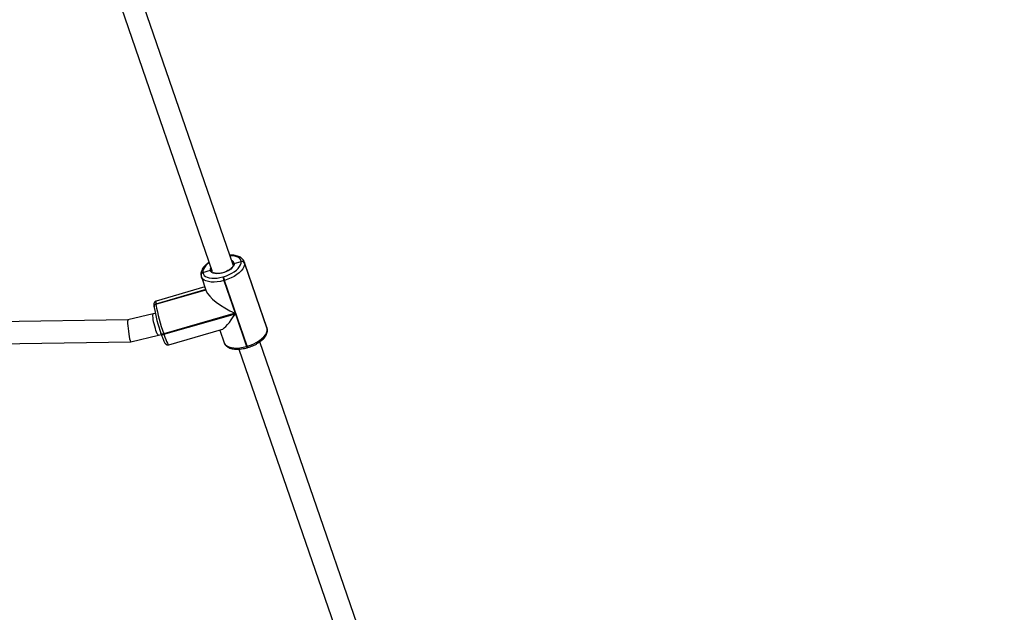
# Model space of a CAD drawing. Units: inches. Extents: x -566 to 1863, y 86 to 1407.
# Drawn here: x 1238 to 1310, y 393 to 436 of the extents above; entities that cross this region are included whole.
import ezdxf

# ---------------------------------------------------------------- set-up
doc = ezdxf.new("R2010")
doc.units = ezdxf.units.IN
doc.header["$MEASUREMENT"] = 0
doc.layers.add('VP-EQ', color=7, linetype='Continuous', true_color=0x8a3492)
doc.styles.get("Standard").update_dxf_attribs({"font": 'arial.ttf'})
doc.dimstyles.get("Standard").update_dxf_attribs({"dimtxt": 14, "dimasz": 20, "dimexe": 20, "dimexo": 50, "dimgap": 20, "dimtad": 0, "dimdec": 0, "dimzin": 0, "dimdsep": 46, "dimtxsty": 'Standard', "dimcen": -0.09, "dimadec": 0, "dimazin": 0, "dimtfac": 1, "dimtdec": 4, "dimtofl": 0, "dimtmove": 0, "dimatfit": 3, "dimfxl": 70, "dimfxlon": 1, "dimtolj": 1, "dimtzin": 0, "dimarcsym": 0})

# ---------------------------------------------------------------- blocks, each defined once
blk = doc.blocks.new('*D145')
at = {"layer": 'Defpoints', "color": 0}
for p in [(844.408, 1025.678), (844.408, 290.127), (1756.058, 290.127)]:
    blk.add_point(p, dxfattribs=at)
at = {"layer": 'VP-EQ', "color": 0, "lineweight": -2}
for p, q in [((1686.058, 1025.678), (1776.058, 1025.678)), ((1756.058, 1005.678), (1756.058, 710.451)), ((1756.058, 310.127), (1756.058, 639.721)), ((1686.058, 290.127), (1776.058, 290.127))]:
    blk.add_line(p, q, dxfattribs=at)
at = {"layer": 'VP-EQ', "color": 0}
for points in [[(1759.391, 1005.678), (1752.724, 1005.678), (1756.058, 1025.678)], [(1752.724, 310.127), (1759.391, 310.127), (1756.058, 290.127)]]:
    blk.add_solid(points, dxfattribs=at)
at = {"layer": 'VP-EQ', "color": 0, "insert": (1756.058, 675.086), "char_height": 14, "attachment_point": 5, "rotation": 90}
blk.add_mtext('\\A1;740', dxfattribs=at)
blk = doc.blocks.new('*D146')
at = {"layer": 'Defpoints', "color": 0}
for p in [(821.508, 1225.678), (821.508, 85.827), (1843.158, 85.827)]:
    blk.add_point(p, dxfattribs=at)
at = {"layer": 'VP-EQ', "color": 0, "lineweight": -2}
for p, q in [((1773.158, 1225.678), (1863.158, 1225.678)), ((1843.158, 1205.678), (1843.158, 720.87)), ((1843.158, 105.827), (1843.158, 640.48)), ((1773.158, 85.827), (1863.158, 85.827))]:
    blk.add_line(p, q, dxfattribs=at)
at = {"layer": 'VP-EQ', "color": 0}
for points in [[(1846.491, 1205.678), (1839.825, 1205.678), (1843.158, 1225.678)], [(1839.825, 105.827), (1846.491, 105.827), (1843.158, 85.827)]]:
    blk.add_solid(points, dxfattribs=at)
at = {"layer": 'VP-EQ', "color": 0, "insert": (1843.158, 680.675), "char_height": 14, "attachment_point": 5, "rotation": 90}
blk.add_mtext('\\A1;1140', dxfattribs=at)
blk = doc.blocks.new('RC1580_')
at = {"color": 0, "linetype": 'Continuous', "lineweight": 25}
for p, q in [((1245.167, 438.755), (1252.469, 417.572)), ((1253.994, 418.058), (1246.677, 439.285)), ((1253.991, 418.081), (1253.972, 418.122)), ((1254.065, 418.154), (1254.574, 418.284)), ((1254.574, 418.284), (1254.572, 418.303)), ((1256.453, 413.486), (1254.802, 418.274)), ((1254.803, 418.272), (1254.82, 418.194)), ((1254.82, 418.194), (1254.823, 418.174)), ((1256.471, 413.405), (1254.82, 418.194)), ((1254.823, 418.174), (1256.473, 413.385)), ((1251.656, 417.313), (1251.657, 417.303)), ((1251.657, 417.303), (1251.658, 417.293)), ((1251.684, 417.181), (1252.042, 416.142)), ((1251.797, 417.502), (1251.799, 417.492)), ((1251.799, 417.492), (1252.343, 417.658)), ((1251.799, 417.492), (1251.8, 417.483)), ((1253.253, 417.174), (1253.291, 417.185)), ((1251.938, 416.444), (1248.395, 415.42)), ((1253.36, 416.922), (1253.322, 416.911)), ((1253.322, 416.911), (1254.142, 414.533)), ((1255.011, 412.133), (1253.36, 416.922)), ((1252.006, 416.246), (1248.383, 415.2)), ((1252.009, 416.237), (1248.384, 415.19)), ((1248.385, 415.181), (1252.013, 416.228)), ((1248.241, 415.011), (1248.242, 415.001)), ((1248.242, 415.001), (1248.244, 414.991)), ((1248.244, 414.991), (1248.245, 414.978)), ((1248.383, 415.2), (1248.384, 415.19)), ((1248.384, 415.19), (1248.385, 415.181)), ((1248.189, 414.491), (1246.352, 414.043)), ((1248.331, 414.525), (1248.189, 414.491)), ((1254.142, 414.533), (1248.946, 413.033)), ((1248.958, 413), (1254.153, 414.5)), ((1254.153, 414.5), (1254.973, 412.122)), ((1246.353, 414.043), (1223.103, 413.694)), ((1246.557, 412.446), (1248.568, 412.936)), ((1248.568, 412.936), (1248.773, 412.986)), ((1248.745, 413.066), (1248.743, 413.076)), ((1248.745, 413.066), (1248.757, 413.033)), ((1248.946, 413.033), (1248.958, 413)), ((1249.313, 412.236), (1253.148, 413.343)), ((1253.02, 413.306), (1253.335, 412.393)), ((1256.471, 413.405), (1256.453, 413.486)), ((1256.473, 413.385), (1256.471, 413.405)), ((1256.478, 413.374), (1256.471, 413.405)), ((1256.481, 413.354), (1256.473, 413.385)), ((1256.481, 413.354), (1256.473, 413.385)), ((1256.481, 413.354), (1256.478, 413.374)), ((1223.375, 412.098), (1246.556, 412.446)), ((1254.973, 412.122), (1255.011, 412.133)), ((1263.244, 391.226), (1255.926, 412.453)), ((1254.417, 411.922), (1261.719, 390.739)), ((1255.016, 412.028), (1255.055, 412.039))]:
    blk.add_line(p, q, dxfattribs=at)
at = {"color": 0, "linetype": 'Continuous', "lineweight": 25, "flags": 128}
for points in [[(1254.572, 418.303), (1254.542, 418.409), (1254.479, 418.501), (1254.384, 418.58), (1254.261, 418.641), (1254.111, 418.685), (1253.939, 418.71), (1253.768, 418.715)], [(1252.251, 418.205), (1252.138, 418.115), (1252.009, 417.991), (1251.908, 417.865), (1251.838, 417.739), (1251.801, 417.617), (1251.797, 417.502)], [(1254.065, 418.154), (1254.056, 418.056), (1254.011, 417.953), (1253.93, 417.847), (1253.817, 417.744), (1253.678, 417.648), (1253.519, 417.563), (1253.345, 417.493), (1253.166, 417.442), (1252.988, 417.41), (1252.82, 417.401), (1252.668, 417.413), (1252.539, 417.447), (1252.44, 417.501), (1252.373, 417.572), (1252.343, 417.658)], [(1252.343, 417.658), (1252.35, 417.756), (1252.379, 417.833)], [(1253.291, 417.185), (1253.504, 417.256), (1253.71, 417.342), (1253.903, 417.441), (1254.079, 417.552), (1254.234, 417.671), (1254.363, 417.795), (1254.464, 417.921), (1254.534, 418.047), (1254.571, 418.169), (1254.574, 418.284)], [(1254.823, 418.174), (1254.819, 418.043), (1254.776, 417.904), (1254.697, 417.761), (1254.582, 417.616), (1254.435, 417.475), (1254.258, 417.339), (1254.058, 417.213), (1253.838, 417.1), (1253.603, 417.002), (1253.36, 416.922)], [(1253.322, 416.911), (1253.077, 416.85), (1252.835, 416.811), (1252.603, 416.794), (1252.387, 416.799), (1252.191, 416.827), (1252.02, 416.877), (1251.879, 416.947), (1251.772, 417.036), (1251.7, 417.142), (1251.683, 417.183)], [(1251.8, 417.483), (1251.83, 417.377), (1251.893, 417.285), (1251.988, 417.206), (1252.111, 417.145), (1252.261, 417.101), (1252.433, 417.076), (1252.623, 417.071), (1252.826, 417.086), (1253.038, 417.121), (1253.253, 417.174)], [(1248.395, 415.42), (1248.389, 415.418), (1248.376, 415.382), (1248.373, 415.309), (1248.383, 415.2)], [(1248.568, 412.936), (1248.551, 412.94), (1248.518, 412.976), (1248.478, 413.046), (1248.434, 413.147), (1248.387, 413.275), (1248.34, 413.423), (1248.294, 413.585), (1248.253, 413.753), (1248.217, 413.919), (1248.189, 414.075), (1248.17, 414.215), (1248.16, 414.331), (1248.161, 414.418), (1248.172, 414.472), (1248.189, 414.491)], [(1248.946, 413.033), (1248.909, 413.024), (1248.872, 413.019), (1248.838, 413.019), (1248.808, 413.023), (1248.782, 413.031), (1248.762, 413.043), (1248.749, 413.058), (1248.745, 413.066)], [(1248.757, 413.033), (1248.76, 413.025), (1248.774, 413.009), (1248.793, 412.998), (1248.819, 412.99), (1248.849, 412.986), (1248.884, 412.986), (1248.92, 412.991), (1248.958, 413)], [(1248.958, 413), (1249.029, 412.799), (1249.096, 412.623), (1249.158, 412.476), (1249.212, 412.362), (1249.257, 412.283), (1249.293, 412.242), (1249.313, 412.236)], [(1255.011, 412.133), (1255.254, 412.213), (1255.488, 412.311), (1255.708, 412.425), (1255.909, 412.551), (1256.085, 412.686), (1256.233, 412.828), (1256.348, 412.972), (1256.427, 413.115), (1256.469, 413.254), (1256.473, 413.385)], [(1253.335, 412.393), (1253.35, 412.354), (1253.422, 412.248), (1253.53, 412.159), (1253.671, 412.088), (1253.842, 412.038), (1254.038, 412.01), (1254.254, 412.005), (1254.486, 412.022), (1254.728, 412.061), (1254.973, 412.122)]]:
    blk.add_lwpolyline(points, dxfattribs=at)
at = {"color": 0, "linetype": 'Continuous', "lineweight": 25}
for centre, radius, start, end in [((1253.803, 418.11), 0.266, 9.51424, 71.02509), ((1254.637, 418.115), 0.2, 23.28777, 108.96911), ((1254.639, 418.095), 0.2, 23.28777, 108.96911), ((1251.836, 417.326), 0.181, 102.37534, 183.97852), ((1251.837, 417.316), 0.181, 102.37007, 183.9884), ((1251.839, 417.306), 0.181, 102.37295, 184.00977), ((1254.844, 417.449), 1.614, 189.80187, 199.48103), ((1254.882, 417.46), 1.614, 189.80187, 199.48103), ((1248.422, 415.024), 0.181, 102.37521, 183.98326), ((1248.423, 415.014), 0.181, 102.37654, 183.9854), ((1248.424, 415.004), 0.181, 102.37826, 183.98368), ((1261.19, 417.379), 12.993, 189.74066, 199.54157), ((1259.485, 416.889), 11.398, 189.74051, 199.54146), ((1255.179, 412.161), 0.21, 190.67234, 219.15989), ((1255.217, 412.172), 0.21, 190.66883, 219.17538)]:
    blk.add_arc(centre, radius, start, end, dxfattribs=at)
for centre, major_axis, ratio, start_param, end_param in [((1254.045, 415.335), (2.001, -1.039), 0.301989, 3.449264, 4.915894), ((1254.056, 415.302), (1.015, 1.955), 0.21714, 3.345098, 4.404718), ((1246.455, 413.245), (-0.102, 0.799), 0.097291, 0.010946, 3.152539)]:
    blk.add_ellipse(centre, major_axis=major_axis, ratio=ratio, start_param=start_param, end_param=end_param, dxfattribs=at)
for points, knots in [([(1254.8, 418.271), (1254.788, 418.304), (1254.761, 418.377), (1254.685, 418.476), (1254.583, 418.566), (1254.457, 418.639), (1254.307, 418.695), (1254.134, 418.733), (1253.95, 418.752), (1253.819, 418.749), (1253.757, 418.747)], [0, 0, 0, 0, 0.096368, 0.215427, 0.336298, 0.462616, 0.59563, 0.733648, 0.873608, 1, 1, 1, 1]), ([(1252.241, 418.235), (1252.224, 418.224), (1252.147, 418.174), (1252.03, 418.076), (1251.894, 417.941), (1251.785, 417.799), (1251.707, 417.656), (1251.662, 417.517), (1251.648, 417.403), (1251.654, 417.337), (1251.656, 417.313)], [0, 0, 0, 0, 0.044123, 0.196493, 0.35037, 0.505967, 0.662593, 0.799372, 0.929321, 1, 1, 1, 1]), ([(1253.994, 418.067), (1253.994, 418.059), (1253.997, 418.035), (1253.987, 417.984), (1253.95, 417.91), (1253.884, 417.826), (1253.793, 417.743), (1253.68, 417.662), (1253.547, 417.59), (1253.452, 417.544), (1253.401, 417.527), (1253.401, 417.527)], [0, 0, 0, 0, 0.06814, 0.1961968, 0.3335662, 0.4654292, 0.5971898, 0.7302594, 0.8646592, 0.9999681, 1, 1, 1, 1]), ([(1253.988, 418.083), (1253.99, 418.08), (1253.994, 418.072), (1253.994, 418.062), (1253.995, 418.056)], [0, 0, 0, 0, 0.323113, 1, 1, 1, 1]), ([(1253.998, 418.047), (1253.996, 418.056), (1253.991, 418.075), (1253.999, 418.104), (1254.017, 418.129), (1254.041, 418.146), (1254.058, 418.152), (1254.065, 418.154)], [0, 0, 0, 0, 0.2140455, 0.4282614, 0.6426301, 0.8574269, 1, 1, 1, 1]), ([(1254.065, 418.154), (1254.055, 418.15), (1254.034, 418.143), (1254.01, 418.121), (1253.995, 418.095), (1253.994, 418.075), (1253.994, 418.066)], [0, 0, 0, 0, 0.251091, 0.50248, 0.753729, 1, 1, 1, 1]), ([(1251.658, 417.293), (1251.662, 417.265), (1251.666, 417.227), (1251.682, 417.193), (1251.685, 417.185)], [0, 0, 0, 0, 0.768108, 1, 1, 1, 1]), ([(1252.448, 417.634), (1252.442, 417.64), (1252.428, 417.653), (1252.398, 417.663), (1252.368, 417.664), (1252.35, 417.66), (1252.343, 417.658)], [0, 0, 0, 0, 0.237259, 0.523952, 0.810806, 1, 1, 1, 1]), ([(1252.343, 417.658), (1252.354, 417.661), (1252.376, 417.665), (1252.409, 417.66), (1252.435, 417.648), (1252.445, 417.637), (1252.448, 417.633)], [0, 0, 0, 0, 0.283155, 0.566505, 0.849831, 1, 1, 1, 1]), ([(1253.401, 417.527), (1253.351, 417.509), (1253.25, 417.473), (1253.095, 417.438), (1252.947, 417.419), (1252.81, 417.416), (1252.692, 417.43), (1252.606, 417.453), (1252.573, 417.473), (1252.56, 417.48)], [0, 0, 0, 0, 0.15387, 0.307789, 0.461102, 0.613282, 0.763762, 0.91213, 1, 1, 1, 1]), ([(1248.394, 415.417), (1248.374, 415.41), (1248.33, 415.396), (1248.284, 415.348), (1248.254, 415.297), (1248.239, 415.248), (1248.231, 415.196), (1248.23, 415.128), (1248.235, 415.063), (1248.241, 415.016), (1248.241, 415.011)], [0, 0, 0, 0, 0.0857086, 0.1845234, 0.2788254, 0.3807708, 0.506782, 0.6921046, 0.9655396, 1, 1, 1, 1]), ([(1248.757, 413.033), (1248.767, 413.002), (1248.799, 412.912), (1248.849, 412.775), (1248.906, 412.632), (1248.959, 412.509), (1249.011, 412.407), (1249.052, 412.339), (1249.1, 412.287), (1249.15, 412.25), (1249.215, 412.228), (1249.276, 412.223), (1249.307, 412.236), (1249.314, 412.239)], [0, 0, 0, 0, 0.06802, 0.198408, 0.32961, 0.462539, 0.599317, 0.747771, 0.821915, 0.875691, 0.929311, 0.983851, 1, 1, 1, 1]), ([(1255.055, 412.039), (1255.093, 412.051), (1255.202, 412.084), (1255.381, 412.15), (1255.584, 412.243), (1255.775, 412.348), (1255.95, 412.465), (1256.107, 412.591), (1256.242, 412.726), (1256.351, 412.868), (1256.429, 413.011), (1256.474, 413.15), (1256.488, 413.264), (1256.483, 413.331), (1256.481, 413.354)], [0, 0, 0, 0, 0.048466, 0.140046, 0.23176, 0.323709, 0.416105, 0.50918, 0.603176, 0.698222, 0.793896, 0.877447, 0.956826, 1, 1, 1, 1]), ([(1256.478, 413.374), (1256.475, 413.403), (1256.47, 413.441), (1256.454, 413.477), (1256.45, 413.486)], [0, 0, 0, 0, 0.742462, 1, 1, 1, 1]), ([(1253.338, 412.393), (1253.349, 412.361), (1253.376, 412.289), (1253.452, 412.191), (1253.554, 412.101), (1253.68, 412.028), (1253.83, 411.972), (1254.002, 411.934), (1254.193, 411.916), (1254.397, 411.917), (1254.609, 411.938), (1254.817, 411.975), (1254.953, 412.011), (1255.016, 412.028)], [0, 0, 0, 0, 0.066006, 0.150675, 0.236631, 0.326461, 0.421053, 0.519205, 0.618736, 0.717912, 0.816446, 0.914421, 1, 1, 1, 1])]:
    blk.add_open_spline(points, degree=3, knots=knots, dxfattribs=at)
blk = doc.blocks.new('RC1580_2D')
at = {"layer": 'VP-EQ', "color": 0}
blk.add_blockref('RC1580_', (0, 0), dxfattribs=at)

msp = doc.modelspace()

# ---------------------------------------------------------------- block references
at = {"layer": 'VP-EQ', "color": 0}
msp.add_blockref('RC1580_2D', (0, 0), dxfattribs=at)

# ---------------------------------------------------------------- dimensions: what is measured, and where the dimension line sits
dim = msp.add_linear_dim(base=(1843.158, 85.827), p1=(821.508, 1225.678), p2=(821.508, 85.827), angle=90, dimstyle='Standard', override={"dimdec": 0}, dxfattribs=at)
dim.commit()
dim.dimension.update_dxf_attribs({"geometry": '*D146', "text_midpoint": (1843.158, 680.675), "dimtype": 160})
dim = msp.add_linear_dim(base=(1756.058, 290.127), p1=(844.408, 1025.678), p2=(844.408, 290.127), angle=90, text='740', dimstyle='Standard', dxfattribs=at)
dim.commit()
dim.dimension.update_dxf_attribs({"geometry": '*D145', "text_midpoint": (1756.058, 675.086), "dimtype": 160})

doc.saveas('drawing.dxf')
